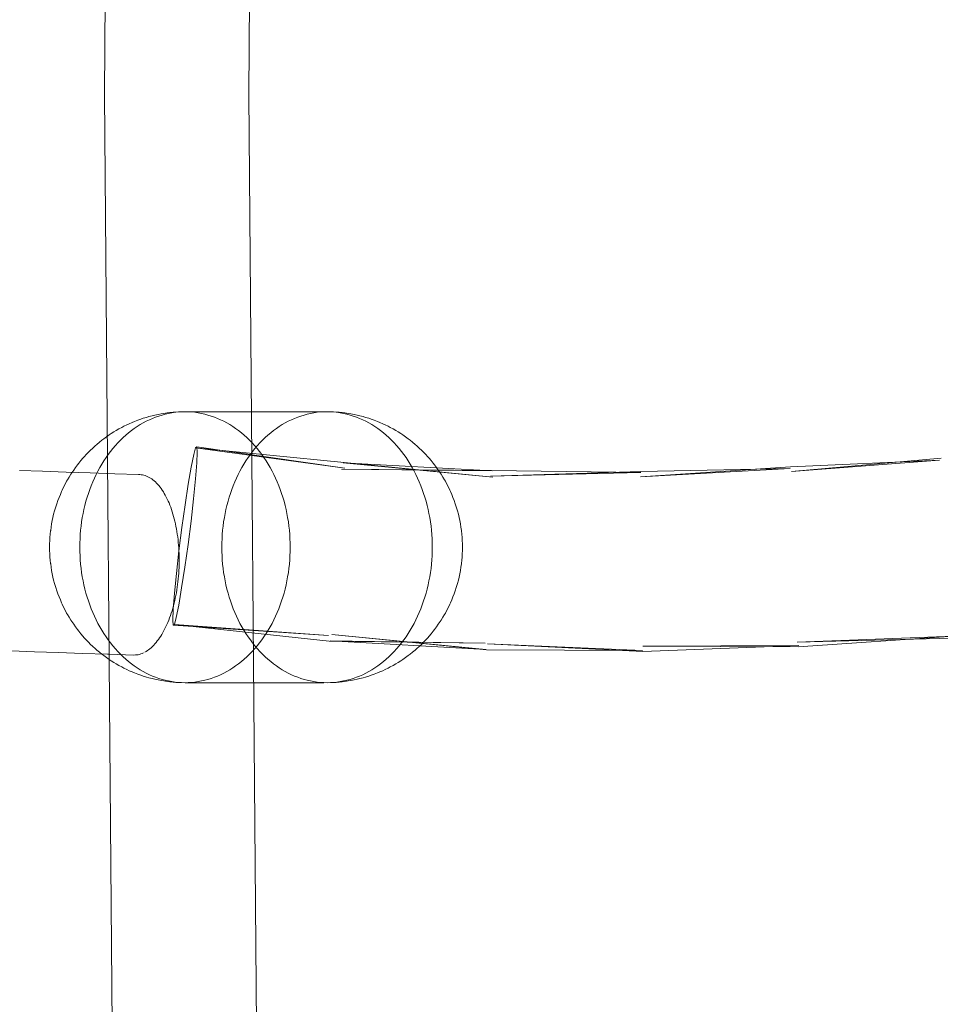
# Model space of a CAD drawing. Units: millimetres. Extents: x 16093 to 24526, y 7737 to 19404.
# Drawn here: x 18213 to 18315, y 12693 to 12802 of the extents above; entities that cross this region are included whole.
import ezdxf

# ---------------------------------------------------------------- set-up
doc = ezdxf.new("R2010")
doc.units = ezdxf.units.MM
doc.header["$MEASUREMENT"] = 0
doc.linetypes.add('Wipeout_Contour', pattern=[1000, 0, -1000])
doc.layers.add('Wnętrze - Umeblowanie_Nr_pióra__4_Nr_pióra__7', color=7, linetype='Continuous', lineweight=18)
doc.layers.add('Znaczniki - Elewacje_Nr_pióra__7', color=7, linetype='Continuous', lineweight=18)
doc.layers.add('Znaczniki - Elewacje', color=7, linetype='Continuous')
doc.styles.add('GENERATED_STYLE_1', font='txt')
doc.dimstyles.new('GENERATED_STYLE__1', dxfattribs={"dimtxt": 200, "dimasz": 137.681159, "dimexe": 0.18, "dimexo": 300, "dimgap": 0.09, "dimtad": 1, "dimtih": 1, "dimtoh": 1, "dimdec": 0, "dimlfac": 0.1, "dimzin": 0, "dimdsep": 46, "dimtxsty": 'GENERATED_STYLE_1', "dimblk": 'ARROWHEAD_5', "dimblk1": 'ARROWHEAD_5', "dimblk2": 'ARROWHEAD_5', "dimcen": 0.09, "dimclrd": 7, "dimclre": 7, "dimclrt": 7, "dimazin": 0, "dimtfac": 1, "dimtdec": 4, "dimtmove": 0, "dimatfit": 3, "dimfxl": 0, "dimtolj": 1, "dimtzin": 0, "dimarcsym": 0})

# ---------------------------------------------------------------- blocks, each defined once
blk = doc.blocks.new('*D1')
at = {"layer": 'Znaczniki - Elewacje_Nr_pióra__7', "linetype": 'Continuous'}
for points in [[(16100.97, 7872.93), (16240.92, 7835.43), (16240.92, 7910.43)], [(23763.88, 7872.93), (23623.93, 7910.43), (23623.93, 7835.43)]]:
    blk.add_hatch(color=256, dxfattribs=at).paths.add_polyline_path(points)
for p, q in [((16100.97, 7737.06), (16100.97, 8008.8)), ((23763.88, 7737.06), (23763.88, 8008.8)), ((16100.97, 7872.93), (16240.92, 7910.43)), ((16240.92, 7910.43), (16240.92, 7835.43)), ((23763.88, 7872.93), (23623.93, 7910.43)), ((23623.93, 7835.43), (23623.93, 7910.43)), ((16100.97, 7872.93), (16240.92, 7835.43)), ((16240.92, 7872.93), (23623.93, 7872.93)), ((23763.88, 7872.93), (23623.93, 7835.43))]:
    blk.add_line(p, q, dxfattribs=at)
at = {"color": 254, "linetype": 'Wipeout_Contour', "lineweight": 0, "ltscale": 85932.87701}
blk.add_wipeout([(19687.33, 7895.49), (20177.52, 7895.49), (20177.52, 8130.37), (19687.33, 8130.37)], dxfattribs=at).dxf.layer = 'Znaczniki - Elewacje'
at = {"layer": 'Znaczniki - Elewacje_Nr_pióra__7', "insert": (19704.77, 7912.93), "char_height": 200, "attachment_point": 7, "style": 'GENERATED_STYLE_1'}
blk.add_mtext('\\A1;{\\fArial|b0|i0|c238|p38;766}', dxfattribs=at)
blk = doc.blocks.new('ARROWHEAD_5')
at = {"color": 0, "linetype": 'Continuous', "lineweight": 0}
blk.add_line((0, 0), (-1, 0), dxfattribs=at)
blk.add_solid([(-1, 0.2679), (0, 0), (-1, -0.2679), (-1, 0.2679)], dxfattribs=at)

msp = doc.modelspace()

# ---------------------------------------------------------------- linework, layer by layer
at = {"layer": 'Wnętrze - Umeblowanie_Nr_pióra__4_Nr_pióra__7', "linetype": 'Continuous'}
for p, q in [((18222.22, 12793.47), (18224.35, 13057.99)), ((18238.21, 12793.47), (18240.34, 13057.72)), ((18224.46, 12528.95), (18222.22, 12793.47)), ((18240.45, 12529.22), (18238.21, 12793.47)), ((18226.53, 12757.64), (18226.88, 12757.74)), ((18226.88, 12757.74), (18227.16, 12757.82)), ((18227.16, 12757.82), (18227.51, 12757.92)), ((18227.51, 12757.92), (18227.8, 12757.98)), ((18227.9, 12757.77), (18227.55, 12757.63)), ((18227.8, 12757.98), (18228.16, 12758.06)), ((18228.25, 12757.89), (18227.9, 12757.77)), ((18228.16, 12758.06), (18228.52, 12758.13)), ((18228.61, 12758), (18228.25, 12757.89)), ((18228.52, 12758.13), (18228.81, 12758.18)), ((18228.96, 12758.1), (18228.61, 12758)), ((18228.81, 12758.18), (18229.17, 12758.23)), ((18229.33, 12758.18), (18228.96, 12758.1)), ((18229.17, 12758.23), (18229.46, 12758.27)), ((18229.69, 12758.25), (18229.33, 12758.18)), ((18229.46, 12758.27), (18229.83, 12758.31)), ((18230.05, 12758.3), (18229.69, 12758.25)), ((18229.83, 12758.31), (18230.12, 12758.33)), ((18230.42, 12758.34), (18230.05, 12758.3)), ((18230.12, 12758.33), (18230.49, 12758.35)), ((18230.78, 12758.36), (18230.42, 12758.34)), ((18230.49, 12758.35), (18230.78, 12758.36)), ((18231.15, 12758.36), (18230.78, 12758.36)), ((18231.15, 12758.36), (18231.51, 12758.36)), ((18231.15, 12758.36), (18246.52, 12758.36)), ((18231.51, 12758.36), (18231.88, 12758.34)), ((18231.88, 12758.34), (18232.25, 12758.3)), ((18232.25, 12758.3), (18232.61, 12758.25)), ((18232.61, 12758.25), (18232.97, 12758.18)), ((18232.97, 12758.18), (18233.33, 12758.1)), ((18233.33, 12758.1), (18233.69, 12758)), ((18233.69, 12758), (18234.05, 12757.89)), ((18234.05, 12757.89), (18234.4, 12757.77)), ((18234.4, 12757.77), (18234.75, 12757.63)), ((18243.63, 12757.77), (18243.28, 12757.63)), ((18243.98, 12757.89), (18243.63, 12757.77)), ((18244.34, 12758), (18243.98, 12757.89)), ((18244.7, 12758.1), (18244.34, 12758)), ((18245.06, 12758.18), (18244.7, 12758.1)), ((18245.42, 12758.25), (18245.06, 12758.18)), ((18245.79, 12758.3), (18245.42, 12758.25)), ((18246.15, 12758.34), (18245.79, 12758.3)), ((18246.52, 12758.36), (18246.15, 12758.34)), ((18246.88, 12758.36), (18246.52, 12758.36)), ((18247.25, 12758.36), (18246.88, 12758.36)), ((18247.61, 12758.34), (18247.25, 12758.36)), ((18247.55, 12758.35), (18247.25, 12758.36)), ((18247.91, 12758.33), (18247.55, 12758.35)), ((18247.98, 12758.3), (18247.61, 12758.34)), ((18248.21, 12758.31), (18247.91, 12758.33)), ((18248.34, 12758.25), (18247.98, 12758.3)), ((18248.57, 12758.27), (18248.21, 12758.31)), ((18248.71, 12758.18), (18248.34, 12758.25)), ((18248.86, 12758.23), (18248.57, 12758.27)), ((18249.07, 12758.1), (18248.71, 12758.18)), ((18249.23, 12758.18), (18248.86, 12758.23)), ((18249.43, 12758), (18249.07, 12758.1)), ((18249.52, 12758.13), (18249.23, 12758.18)), ((18249.78, 12757.89), (18249.43, 12758)), ((18249.88, 12758.06), (18249.52, 12758.13)), ((18250.13, 12757.77), (18249.78, 12757.89)), ((18250.23, 12757.98), (18249.88, 12758.06)), ((18250.48, 12757.63), (18250.13, 12757.77)), ((18250.52, 12757.92), (18250.23, 12757.98)), ((18250.87, 12757.82), (18250.52, 12757.92)), ((18251.15, 12757.74), (18250.87, 12757.82)), ((18251.5, 12757.64), (18251.15, 12757.74)), ((18223.83, 12756.46), (18224.15, 12756.63)), ((18224.15, 12756.63), (18224.39, 12756.76)), ((18224.39, 12756.76), (18224.72, 12756.92)), ((18224.72, 12756.92), (18224.98, 12757.03)), ((18224.98, 12757.03), (18225.31, 12757.18)), ((18225.31, 12757.18), (18225.57, 12757.29)), ((18225.86, 12756.73), (18225.53, 12756.51)), ((18225.57, 12757.29), (18225.92, 12757.42)), ((18226.19, 12756.94), (18225.86, 12756.73)), ((18225.92, 12757.42), (18226.26, 12757.54)), ((18226.52, 12757.13), (18226.19, 12756.94)), ((18226.26, 12757.54), (18226.53, 12757.64)), ((18226.86, 12757.31), (18226.52, 12757.13)), ((18227.2, 12757.48), (18226.86, 12757.31)), ((18227.55, 12757.63), (18227.2, 12757.48)), ((18234.75, 12757.63), (18235.1, 12757.48)), ((18235.1, 12757.48), (18235.44, 12757.31)), ((18235.44, 12757.31), (18235.78, 12757.13)), ((18235.78, 12757.13), (18236.11, 12756.94)), ((18236.11, 12756.94), (18236.44, 12756.73)), ((18236.44, 12756.73), (18236.76, 12756.51)), ((18241.59, 12756.73), (18241.27, 12756.51)), ((18241.92, 12756.94), (18241.59, 12756.73)), ((18242.25, 12757.13), (18241.92, 12756.94)), ((18242.59, 12757.31), (18242.25, 12757.13)), ((18242.93, 12757.48), (18242.59, 12757.31)), ((18243.28, 12757.63), (18242.93, 12757.48)), ((18250.83, 12757.48), (18250.48, 12757.63)), ((18251.17, 12757.31), (18250.83, 12757.48)), ((18251.51, 12757.13), (18251.17, 12757.31)), ((18251.77, 12757.54), (18251.5, 12757.64)), ((18251.85, 12756.94), (18251.51, 12757.13)), ((18252.12, 12757.42), (18251.77, 12757.54)), ((18252.17, 12756.73), (18251.85, 12756.94)), ((18252.46, 12757.29), (18252.12, 12757.42)), ((18252.5, 12756.51), (18252.17, 12756.73)), ((18252.72, 12757.18), (18252.46, 12757.29)), ((18253.06, 12757.03), (18252.72, 12757.18)), ((18253.31, 12756.92), (18253.06, 12757.03)), ((18253.64, 12756.76), (18253.31, 12756.92)), ((18253.88, 12756.63), (18253.64, 12756.76)), ((18254.2, 12756.46), (18253.88, 12756.63)), ((18222.16, 12755.37), (18222.45, 12755.59)), ((18222.45, 12755.59), (18222.75, 12755.79)), ((18222.75, 12755.79), (18222.97, 12755.94)), ((18222.97, 12755.94), (18223.28, 12756.13)), ((18223.28, 12756.13), (18223.51, 12756.27)), ((18223.51, 12756.27), (18223.83, 12756.46)), ((18224.3, 12755.5), (18224, 12755.22)), ((18224.6, 12755.77), (18224.3, 12755.5)), ((18224.9, 12756.03), (18224.6, 12755.77)), ((18225.21, 12756.28), (18224.9, 12756.03)), ((18225.53, 12756.51), (18225.21, 12756.28)), ((18236.76, 12756.51), (18237.08, 12756.28)), ((18237.08, 12756.28), (18237.39, 12756.03)), ((18237.39, 12756.03), (18237.7, 12755.77)), ((18237.7, 12755.77), (18238, 12755.5)), ((18238, 12755.5), (18238.29, 12755.22)), ((18240.03, 12755.5), (18239.74, 12755.22)), ((18240.33, 12755.77), (18240.03, 12755.5)), ((18240.64, 12756.03), (18240.33, 12755.77)), ((18240.95, 12756.28), (18240.64, 12756.03)), ((18241.27, 12756.51), (18240.95, 12756.28)), ((18252.82, 12756.28), (18252.5, 12756.51)), ((18253.13, 12756.03), (18252.82, 12756.28)), ((18253.43, 12755.77), (18253.13, 12756.03)), ((18253.73, 12755.5), (18253.43, 12755.77)), ((18254.03, 12755.22), (18253.73, 12755.5)), ((18254.52, 12756.27), (18254.2, 12756.46)), ((18254.75, 12756.13), (18254.52, 12756.27)), ((18255.06, 12755.94), (18254.75, 12756.13)), ((18255.28, 12755.79), (18255.06, 12755.94)), ((18255.58, 12755.59), (18255.28, 12755.79)), ((18255.88, 12755.37), (18255.58, 12755.59)), ((18220.93, 12754.35), (18221.2, 12754.59)), ((18221.2, 12754.59), (18221.39, 12754.75)), ((18221.39, 12754.75), (18221.67, 12754.99)), ((18221.67, 12754.99), (18221.95, 12755.21)), ((18221.95, 12755.21), (18222.16, 12755.37)), ((18223.44, 12754.62), (18223.17, 12754.3)), ((18223.72, 12754.92), (18223.44, 12754.62)), ((18224, 12755.22), (18223.72, 12754.92)), ((18232.46, 12754.48), (18232.33, 12754.38)), ((18232.5, 12753.9), (18232.46, 12754.48)), ((18248.86, 12752.11), (18232.46, 12754.48)), ((18238.29, 12755.22), (18238.58, 12754.92)), ((18238.58, 12754.92), (18238.86, 12754.62)), ((18238.86, 12754.62), (18239.13, 12754.3)), ((18239.17, 12754.62), (18238.9, 12754.3)), ((18239.45, 12754.92), (18239.17, 12754.62)), ((18239.74, 12755.22), (18239.45, 12754.92)), ((18254.31, 12754.92), (18254.03, 12755.22)), ((18254.59, 12754.62), (18254.31, 12754.92)), ((18254.86, 12754.3), (18254.59, 12754.62)), ((18256.08, 12755.21), (18255.88, 12755.37)), ((18256.36, 12754.99), (18256.08, 12755.21)), ((18256.65, 12754.75), (18256.36, 12754.99)), ((18256.83, 12754.59), (18256.65, 12754.75)), ((18257.1, 12754.35), (18256.83, 12754.59)), ((18219.85, 12753.22), (18219.99, 12753.39)), ((18219.99, 12753.39), (18220.24, 12753.66)), ((18220.24, 12753.66), (18220.5, 12753.93)), ((18220.5, 12753.93), (18220.66, 12754.09)), ((18220.66, 12754.09), (18220.93, 12754.35)), ((18222.65, 12753.63), (18222.4, 12753.28)), ((18222.91, 12753.97), (18222.65, 12753.63)), ((18223.17, 12754.3), (18222.91, 12753.97)), ((18232.12, 12753.62), (18231.84, 12752.24)), ((18232.33, 12754.38), (18232.12, 12753.62)), ((18248.79, 12752.75), (18232.33, 12754.38)), ((18248.86, 12752.11), (18232.33, 12754.38)), ((18232.46, 12752.69), (18232.5, 12753.9)), ((18238.39, 12753.63), (18238.14, 12753.28)), ((18238.64, 12753.97), (18238.39, 12753.63)), ((18238.9, 12754.3), (18238.64, 12753.97)), ((18239.13, 12754.3), (18239.39, 12753.97)), ((18239.39, 12753.97), (18239.65, 12753.63)), ((18239.65, 12753.63), (18239.89, 12753.28)), ((18255.13, 12753.97), (18254.86, 12754.3)), ((18255.38, 12753.63), (18255.13, 12753.97)), ((18255.63, 12753.28), (18255.38, 12753.63)), ((18257.37, 12754.09), (18257.1, 12754.35)), ((18257.53, 12753.93), (18257.37, 12754.09)), ((18257.79, 12753.66), (18257.53, 12753.93)), ((18258.04, 12753.39), (18257.79, 12753.66)), ((18258.19, 12753.22), (18258.04, 12753.39)), ((18219.03, 12752.2), (18219.25, 12752.49)), ((18219.25, 12752.49), (18219.38, 12752.66)), ((18219.38, 12752.66), (18219.61, 12752.95)), ((18219.61, 12752.95), (18219.85, 12753.22)), ((18221.94, 12752.56), (18221.72, 12752.18)), ((18222.17, 12752.93), (18221.94, 12752.56)), ((18222.4, 12753.28), (18222.17, 12752.93)), ((18231.84, 12752.24), (18231.51, 12750.35)), ((18232.32, 12750.92), (18232.46, 12752.69)), ((18237.67, 12752.56), (18237.45, 12752.18)), ((18237.9, 12752.93), (18237.67, 12752.56)), ((18238.14, 12753.28), (18237.9, 12752.93)), ((18239.89, 12753.28), (18240.13, 12752.93)), ((18240.13, 12752.93), (18240.36, 12752.56)), ((18240.36, 12752.56), (18240.58, 12752.18)), ((18265.19, 12751.83), (18248.67, 12752.72)), ((18265.25, 12751.12), (18248.67, 12752.72)), ((18265.25, 12751.12), (18248.79, 12752.75)), ((18255.86, 12752.93), (18255.63, 12753.28)), ((18256.09, 12752.56), (18255.86, 12752.93)), ((18256.31, 12752.18), (18256.09, 12752.56)), ((18258.42, 12752.95), (18258.19, 12753.22)), ((18258.65, 12752.66), (18258.42, 12752.95)), ((18258.78, 12752.49), (18258.65, 12752.66)), ((18259, 12752.2), (18258.78, 12752.49)), ((18298.23, 12752.26), (18281.61, 12751.16)), ((18314.73, 12753), (18298.23, 12752.26)), ((18314.9, 12753.23), (18298.33, 12751.74)), ((18314.73, 12753), (18298.33, 12751.74)), ((18215.36, 12751.77), (18212.8, 12751.86)), ((18217.98, 12751.68), (18215.36, 12751.77)), ((18220.65, 12751.59), (18217.98, 12751.68)), ((18218.31, 12751.13), (18218.51, 12751.44)), ((18218.51, 12751.44), (18218.71, 12751.74)), ((18218.71, 12751.74), (18218.82, 12751.9)), ((18218.82, 12751.9), (18219.03, 12752.2)), ((18223.38, 12751.5), (18220.65, 12751.59)), ((18221.31, 12751.4), (18221.12, 12751)), ((18221.51, 12751.8), (18221.31, 12751.4)), ((18221.72, 12752.18), (18221.51, 12751.8)), ((18226.01, 12751.41), (18223.38, 12751.5)), ((18226.16, 12751.41), (18226.01, 12751.41)), ((18226.3, 12751.39), (18226.16, 12751.41)), ((18226.45, 12751.37), (18226.3, 12751.39)), ((18226.6, 12751.33), (18226.45, 12751.37)), ((18226.75, 12751.29), (18226.6, 12751.33)), ((18226.89, 12751.24), (18226.75, 12751.29)), ((18227.04, 12751.17), (18226.89, 12751.24)), ((18227.18, 12751.1), (18227.04, 12751.17)), ((18237.04, 12751.4), (18236.85, 12751)), ((18237.24, 12751.8), (18237.04, 12751.4)), ((18237.45, 12752.18), (18237.24, 12751.8)), ((18240.58, 12752.18), (18240.79, 12751.8)), ((18240.79, 12751.8), (18240.99, 12751.4)), ((18240.99, 12751.4), (18241.18, 12751)), ((18265.1, 12751.86), (18248.49, 12752.02)), ((18265.19, 12751.83), (18248.49, 12752.02)), ((18256.52, 12751.8), (18256.31, 12752.18)), ((18256.72, 12751.4), (18256.52, 12751.8)), ((18256.92, 12751), (18256.72, 12751.4)), ((18259.21, 12751.9), (18259, 12752.2)), ((18259.32, 12751.74), (18259.21, 12751.9)), ((18259.52, 12751.44), (18259.32, 12751.74)), ((18259.72, 12751.13), (18259.52, 12751.44)), ((18281.63, 12751.75), (18264.99, 12751.22)), ((18281.65, 12751.65), (18264.99, 12751.22)), ((18281.65, 12751.65), (18265.1, 12751.86)), ((18298.17, 12752.09), (18281.61, 12751.16)), ((18298.17, 12752.09), (18281.63, 12751.75)), ((18217.7, 12750.01), (18217.87, 12750.34)), ((18217.87, 12750.34), (18218.04, 12750.66)), ((18218.04, 12750.66), (18218.13, 12750.81)), ((18218.13, 12750.81), (18218.31, 12751.13)), ((18220.76, 12750.17), (18220.6, 12749.75)), ((18220.93, 12750.59), (18220.76, 12750.17)), ((18221.12, 12751), (18220.93, 12750.59)), ((18227.32, 12751.02), (18227.18, 12751.1)), ((18227.46, 12750.92), (18227.32, 12751.02)), ((18227.6, 12750.82), (18227.46, 12750.92)), ((18227.73, 12750.71), (18227.6, 12750.82)), ((18227.87, 12750.59), (18227.73, 12750.71)), ((18228, 12750.46), (18227.87, 12750.59)), ((18228.13, 12750.32), (18228, 12750.46)), ((18228.26, 12750.18), (18228.13, 12750.32)), ((18228.39, 12750.02), (18228.26, 12750.18)), ((18231.51, 12750.35), (18231.16, 12748.06)), ((18232.1, 12748.73), (18232.32, 12750.92)), ((18236.5, 12750.17), (18236.34, 12749.75)), ((18236.67, 12750.59), (18236.5, 12750.17)), ((18236.85, 12751), (18236.67, 12750.59)), ((18241.18, 12751), (18241.36, 12750.59)), ((18241.36, 12750.59), (18241.53, 12750.17)), ((18241.53, 12750.17), (18241.7, 12749.75)), ((18257.1, 12750.59), (18256.92, 12751)), ((18257.27, 12750.17), (18257.1, 12750.59)), ((18257.43, 12749.75), (18257.27, 12750.17)), ((18259.9, 12750.81), (18259.72, 12751.13)), ((18259.99, 12750.66), (18259.9, 12750.81)), ((18260.16, 12750.34), (18259.99, 12750.66)), ((18260.33, 12750.01), (18260.16, 12750.34)), ((18217.2, 12748.87), (18217.34, 12749.21)), ((18217.34, 12749.21), (18217.48, 12749.54)), ((18217.48, 12749.54), (18217.54, 12749.68)), ((18217.54, 12749.68), (18217.7, 12750.01)), ((18220.45, 12749.32), (18220.31, 12748.89)), ((18220.6, 12749.75), (18220.45, 12749.32)), ((18228.51, 12749.86), (18228.39, 12750.02)), ((18228.63, 12749.68), (18228.51, 12749.86)), ((18228.75, 12749.5), (18228.63, 12749.68)), ((18228.86, 12749.31), (18228.75, 12749.5)), ((18228.97, 12749.12), (18228.86, 12749.31)), ((18229.08, 12748.91), (18228.97, 12749.12)), ((18236.18, 12749.32), (18236.04, 12748.89)), ((18236.34, 12749.75), (18236.18, 12749.32)), ((18241.7, 12749.75), (18241.85, 12749.32)), ((18241.85, 12749.32), (18241.99, 12748.89)), ((18257.58, 12749.32), (18257.43, 12749.75)), ((18257.72, 12748.89), (18257.58, 12749.32)), ((18260.49, 12749.68), (18260.33, 12750.01)), ((18260.55, 12749.54), (18260.49, 12749.68)), ((18260.7, 12749.21), (18260.55, 12749.54)), ((18260.83, 12748.87), (18260.7, 12749.21)), ((18216.83, 12747.83), (18216.94, 12748.18)), ((18216.94, 12748.18), (18217.07, 12748.53)), ((18217.07, 12748.53), (18217.2, 12748.87)), ((18220.06, 12748), (18219.95, 12747.55)), ((18220.18, 12748.45), (18220.06, 12748)), ((18220.31, 12748.89), (18220.18, 12748.45)), ((18229.18, 12748.7), (18229.08, 12748.91)), ((18229.29, 12748.48), (18229.18, 12748.7)), ((18229.38, 12748.26), (18229.29, 12748.48)), ((18229.48, 12748.03), (18229.38, 12748.26)), ((18229.57, 12747.79), (18229.48, 12748.03)), ((18231.16, 12748.06), (18230.81, 12745.53)), ((18231.82, 12746.25), (18232.1, 12748.73)), ((18235.8, 12748), (18235.69, 12747.55)), ((18235.92, 12748.45), (18235.8, 12748)), ((18236.04, 12748.89), (18235.92, 12748.45)), ((18241.99, 12748.89), (18242.12, 12748.45)), ((18242.12, 12748.45), (18242.23, 12748)), ((18242.23, 12748), (18242.34, 12747.55)), ((18257.85, 12748.45), (18257.72, 12748.89)), ((18257.97, 12748), (18257.85, 12748.45)), ((18258.08, 12747.55), (18257.97, 12748)), ((18260.96, 12748.53), (18260.83, 12748.87)), ((18261.09, 12748.18), (18260.96, 12748.53)), ((18261.2, 12747.83), (18261.09, 12748.18)), ((18216.52, 12746.67), (18216.6, 12747.03)), ((18216.6, 12747.03), (18216.7, 12747.38)), ((18216.7, 12747.38), (18216.8, 12747.73)), ((18216.8, 12747.73), (18216.83, 12747.83)), ((18219.86, 12747.1), (18219.77, 12746.64)), ((18219.95, 12747.55), (18219.86, 12747.1)), ((18229.66, 12747.54), (18229.57, 12747.79)), ((18229.74, 12747.29), (18229.66, 12747.54)), ((18229.82, 12747.03), (18229.74, 12747.29)), ((18229.89, 12746.77), (18229.82, 12747.03)), ((18235.59, 12747.1), (18235.51, 12746.64)), ((18235.69, 12747.55), (18235.59, 12747.1)), ((18242.34, 12747.55), (18242.44, 12747.1)), ((18242.44, 12747.1), (18242.52, 12746.64)), ((18258.17, 12747.1), (18258.08, 12747.55)), ((18258.26, 12746.64), (18258.17, 12747.1)), ((18261.23, 12747.73), (18261.2, 12747.83)), ((18261.34, 12747.38), (18261.23, 12747.73)), ((18261.43, 12747.03), (18261.34, 12747.38)), ((18261.51, 12746.67), (18261.43, 12747.03)), ((18216.32, 12745.59), (18216.37, 12745.95)), ((18216.37, 12745.95), (18216.44, 12746.31)), ((18216.44, 12746.31), (18216.52, 12746.67)), ((18219.64, 12745.71), (18219.58, 12745.24)), ((18219.7, 12746.18), (18219.64, 12745.71)), ((18219.77, 12746.64), (18219.7, 12746.18)), ((18229.96, 12746.5), (18229.89, 12746.77)), ((18230.03, 12746.23), (18229.96, 12746.5)), ((18230.09, 12745.95), (18230.03, 12746.23)), ((18230.15, 12745.67), (18230.09, 12745.95)), ((18231.49, 12743.67), (18231.82, 12746.25)), ((18235.37, 12745.71), (18235.32, 12745.24)), ((18235.43, 12746.18), (18235.37, 12745.71)), ((18235.51, 12746.64), (18235.43, 12746.18)), ((18242.52, 12746.64), (18242.6, 12746.18)), ((18242.6, 12746.18), (18242.66, 12745.71)), ((18242.66, 12745.71), (18242.71, 12745.24)), ((18258.33, 12746.18), (18258.26, 12746.64)), ((18258.4, 12745.71), (18258.33, 12746.18)), ((18258.45, 12745.24), (18258.4, 12745.71)), ((18261.59, 12746.31), (18261.51, 12746.67)), ((18261.66, 12745.95), (18261.59, 12746.31)), ((18261.72, 12745.59), (18261.66, 12745.95)), ((18216.19, 12744.45), (18216.22, 12744.81)), ((18216.22, 12744.81), (18216.26, 12745.17)), ((18216.26, 12745.17), (18216.27, 12745.22)), ((18216.27, 12745.22), (18216.32, 12745.59)), ((18219.54, 12744.78), (18219.52, 12744.31)), ((18219.58, 12745.24), (18219.54, 12744.78)), ((18230.21, 12745.39), (18230.15, 12745.67)), ((18230.26, 12745.1), (18230.21, 12745.39)), ((18230.3, 12744.8), (18230.26, 12745.1)), ((18230.34, 12744.51), (18230.3, 12744.8)), ((18230.81, 12745.53), (18230.48, 12742.95)), ((18235.28, 12744.78), (18235.25, 12744.31)), ((18235.32, 12745.24), (18235.28, 12744.78)), ((18242.71, 12745.24), (18242.75, 12744.78)), ((18242.75, 12744.78), (18242.78, 12744.31)), ((18258.49, 12744.78), (18258.45, 12745.24)), ((18258.52, 12744.31), (18258.49, 12744.78)), ((18261.77, 12745.22), (18261.72, 12745.59)), ((18261.77, 12745.17), (18261.77, 12745.22)), ((18261.81, 12744.81), (18261.77, 12745.17)), ((18261.84, 12744.45), (18261.81, 12744.81)), ((18216.15, 12743.73), (18216.17, 12744.09)), ((18216.15, 12743.36), (18216.15, 12743.73)), ((18216.17, 12744.09), (18216.19, 12744.45)), ((18219.5, 12743.84), (18219.49, 12743.36)), ((18219.52, 12744.31), (18219.5, 12743.84)), ((18230.38, 12744.21), (18230.34, 12744.51)), ((18230.41, 12743.9), (18230.38, 12744.21)), ((18230.44, 12743.6), (18230.41, 12743.9)), ((18230.46, 12743.29), (18230.44, 12743.6)), ((18231.14, 12741.14), (18231.49, 12743.67)), ((18235.25, 12744.31), (18235.23, 12743.84)), ((18235.23, 12743.84), (18235.23, 12743.36)), ((18242.78, 12744.31), (18242.8, 12743.84)), ((18242.8, 12743.84), (18242.81, 12743.36)), ((18258.53, 12743.84), (18258.52, 12744.31)), ((18258.54, 12743.36), (18258.53, 12743.84)), ((18261.86, 12744.09), (18261.84, 12744.45)), ((18261.88, 12743.73), (18261.86, 12744.09)), ((18261.88, 12743.36), (18261.88, 12743.73)), ((18216.15, 12743), (18216.15, 12743.36)), ((18216.17, 12742.64), (18216.15, 12743)), ((18216.19, 12742.28), (18216.17, 12742.64)), ((18219.49, 12743.36), (18219.5, 12742.89)), ((18219.5, 12742.89), (18219.52, 12742.42)), ((18219.52, 12742.42), (18219.54, 12741.95)), ((18230.48, 12742.95), (18230.2, 12740.47)), ((18230.48, 12742.98), (18230.46, 12743.29)), ((18230.49, 12742.67), (18230.48, 12742.98)), ((18230.5, 12742.36), (18230.49, 12742.67)), ((18235.23, 12743.36), (18235.23, 12742.89)), ((18235.23, 12742.89), (18235.25, 12742.42)), ((18235.25, 12742.42), (18235.28, 12741.95)), ((18242.78, 12742.42), (18242.75, 12741.95)), ((18242.8, 12742.89), (18242.78, 12742.42)), ((18242.81, 12743.36), (18242.8, 12742.89)), ((18258.49, 12741.95), (18258.52, 12742.42)), ((18258.52, 12742.42), (18258.53, 12742.89)), ((18258.53, 12742.89), (18258.54, 12743.36)), ((18261.84, 12742.28), (18261.86, 12742.64)), ((18261.86, 12742.64), (18261.88, 12743)), ((18261.88, 12743), (18261.88, 12743.36)), ((18216.22, 12741.92), (18216.19, 12742.28)), ((18216.26, 12741.56), (18216.22, 12741.92)), ((18216.26, 12741.56), (18216.27, 12741.51)), ((18216.32, 12741.14), (18216.27, 12741.51)), ((18219.54, 12741.95), (18219.58, 12741.48)), ((18219.58, 12741.48), (18219.64, 12741.02)), ((18230.49, 12741.1), (18230.5, 12741.42)), ((18230.5, 12742.04), (18230.5, 12742.36)), ((18230.5, 12741.73), (18230.5, 12742.04)), ((18230.5, 12741.42), (18230.5, 12741.73)), ((18235.28, 12741.95), (18235.32, 12741.48)), ((18235.32, 12741.48), (18235.37, 12741.02)), ((18242.71, 12741.48), (18242.66, 12741.02)), ((18242.75, 12741.95), (18242.71, 12741.48)), ((18258.4, 12741.02), (18258.45, 12741.48)), ((18258.45, 12741.48), (18258.49, 12741.95)), ((18261.72, 12741.14), (18261.77, 12741.51)), ((18261.77, 12741.56), (18261.81, 12741.92)), ((18261.77, 12741.56), (18261.77, 12741.51)), ((18261.81, 12741.92), (18261.84, 12742.28)), ((18216.37, 12740.78), (18216.32, 12741.14)), ((18216.44, 12740.42), (18216.37, 12740.78)), ((18216.52, 12740.06), (18216.44, 12740.42)), ((18219.64, 12741.02), (18219.7, 12740.55)), ((18219.7, 12740.55), (18219.77, 12740.09)), ((18230.2, 12740.47), (18229.98, 12738.28)), ((18230.43, 12740.16), (18230.45, 12740.48)), ((18230.45, 12740.48), (18230.47, 12740.79)), ((18230.47, 12740.79), (18230.49, 12741.1)), ((18230.78, 12738.85), (18231.14, 12741.14)), ((18235.37, 12741.02), (18235.43, 12740.55)), ((18235.43, 12740.55), (18235.51, 12740.09)), ((18242.6, 12740.55), (18242.52, 12740.09)), ((18242.66, 12741.02), (18242.6, 12740.55)), ((18258.26, 12740.09), (18258.33, 12740.55)), ((18258.33, 12740.55), (18258.4, 12741.02)), ((18261.51, 12740.06), (18261.59, 12740.42)), ((18261.59, 12740.42), (18261.66, 12740.78)), ((18261.66, 12740.78), (18261.72, 12741.14)), ((18216.6, 12739.7), (18216.52, 12740.06)), ((18216.7, 12739.35), (18216.6, 12739.7)), ((18216.8, 12739), (18216.7, 12739.35)), ((18219.77, 12740.09), (18219.86, 12739.63)), ((18219.86, 12739.63), (18219.95, 12739.18)), ((18219.95, 12739.18), (18220.06, 12738.73)), ((18230.28, 12738.93), (18230.33, 12739.24)), ((18230.33, 12739.24), (18230.36, 12739.54)), ((18230.36, 12739.54), (18230.4, 12739.85)), ((18230.4, 12739.85), (18230.43, 12740.16)), ((18235.51, 12740.09), (18235.59, 12739.63)), ((18235.59, 12739.63), (18235.69, 12739.18)), ((18235.69, 12739.18), (18235.8, 12738.73)), ((18242.34, 12739.18), (18242.23, 12738.73)), ((18242.44, 12739.63), (18242.34, 12739.18)), ((18242.52, 12740.09), (18242.44, 12739.63)), ((18257.97, 12738.73), (18258.08, 12739.18)), ((18258.08, 12739.18), (18258.17, 12739.63)), ((18258.17, 12739.63), (18258.26, 12740.09)), ((18261.23, 12739), (18261.34, 12739.35)), ((18261.34, 12739.35), (18261.43, 12739.7)), ((18261.43, 12739.7), (18261.51, 12740.06)), ((18216.8, 12739), (18216.83, 12738.9)), ((18216.94, 12738.55), (18216.83, 12738.9)), ((18217.07, 12738.2), (18216.94, 12738.55)), ((18217.2, 12737.86), (18217.07, 12738.2)), ((18220.06, 12738.73), (18220.18, 12738.28)), ((18220.18, 12738.28), (18220.31, 12737.84)), ((18229.98, 12738.28), (18229.84, 12736.51)), ((18230.13, 12738.03), (18230.19, 12738.33)), ((18230.19, 12738.33), (18230.24, 12738.63)), ((18230.24, 12738.63), (18230.28, 12738.93)), ((18230.46, 12736.95), (18230.78, 12738.85)), ((18235.8, 12738.73), (18235.92, 12738.28)), ((18235.92, 12738.28), (18236.04, 12737.84)), ((18242.12, 12738.28), (18241.99, 12737.84)), ((18242.23, 12738.73), (18242.12, 12738.28)), ((18257.72, 12737.84), (18257.85, 12738.28)), ((18257.85, 12738.28), (18257.97, 12738.73)), ((18260.83, 12737.86), (18260.96, 12738.2)), ((18260.96, 12738.2), (18261.09, 12738.55)), ((18261.09, 12738.55), (18261.2, 12738.9)), ((18261.23, 12739), (18261.2, 12738.9)), ((18217.34, 12737.52), (18217.2, 12737.86)), ((18217.48, 12737.19), (18217.34, 12737.52)), ((18217.48, 12737.19), (18217.54, 12737.05)), ((18217.7, 12736.72), (18217.54, 12737.05)), ((18220.31, 12737.84), (18220.45, 12737.41)), ((18220.45, 12737.41), (18220.6, 12736.98)), ((18220.6, 12736.98), (18220.76, 12736.55)), ((18229.86, 12736.88), (18229.94, 12737.16)), ((18229.94, 12737.16), (18230.01, 12737.45)), ((18230.01, 12737.45), (18230.07, 12737.74)), ((18230.07, 12737.74), (18230.13, 12738.03)), ((18236.04, 12737.84), (18236.18, 12737.41)), ((18236.18, 12737.41), (18236.34, 12736.98)), ((18236.34, 12736.98), (18236.5, 12736.55)), ((18241.7, 12736.98), (18241.53, 12736.55)), ((18241.85, 12737.41), (18241.7, 12736.98)), ((18241.99, 12737.84), (18241.85, 12737.41)), ((18257.27, 12736.55), (18257.43, 12736.98)), ((18257.43, 12736.98), (18257.58, 12737.41)), ((18257.58, 12737.41), (18257.72, 12737.84)), ((18260.33, 12736.72), (18260.49, 12737.05)), ((18260.55, 12737.19), (18260.49, 12737.05)), ((18260.55, 12737.19), (18260.7, 12737.52)), ((18260.7, 12737.52), (18260.83, 12737.86)), ((18217.87, 12736.39), (18217.7, 12736.72)), ((18218.04, 12736.07), (18217.87, 12736.39)), ((18218.04, 12736.07), (18218.13, 12735.92)), ((18218.31, 12735.6), (18218.13, 12735.92)), ((18220.76, 12736.55), (18220.93, 12736.14)), ((18220.93, 12736.14), (18221.12, 12735.73)), ((18229.53, 12735.8), (18229.62, 12736.06)), ((18229.62, 12736.06), (18229.71, 12736.33)), ((18229.71, 12736.33), (18229.79, 12736.6)), ((18229.79, 12736.6), (18229.86, 12736.88)), ((18229.84, 12736.51), (18229.79, 12735.3)), ((18230.18, 12735.58), (18230.46, 12736.95)), ((18236.5, 12736.55), (18236.67, 12736.14)), ((18236.67, 12736.14), (18236.85, 12735.73)), ((18241.36, 12736.14), (18241.18, 12735.73)), ((18241.53, 12736.55), (18241.36, 12736.14)), ((18256.92, 12735.73), (18257.1, 12736.14)), ((18257.1, 12736.14), (18257.27, 12736.55)), ((18259.72, 12735.6), (18259.9, 12735.92)), ((18259.99, 12736.07), (18259.9, 12735.92)), ((18259.99, 12736.07), (18260.16, 12736.39)), ((18260.16, 12736.39), (18260.33, 12736.72)), ((18218.51, 12735.29), (18218.31, 12735.6)), ((18218.71, 12734.99), (18218.51, 12735.29)), ((18218.71, 12734.99), (18218.82, 12734.83)), ((18219.03, 12734.53), (18218.82, 12734.83)), ((18221.12, 12735.73), (18221.31, 12735.33)), ((18221.31, 12735.33), (18221.51, 12734.93)), ((18221.51, 12734.93), (18221.72, 12734.55)), ((18229.04, 12734.57), (18229.14, 12734.81)), ((18229.14, 12734.81), (18229.25, 12735.04)), ((18229.25, 12735.04), (18229.35, 12735.29)), ((18229.35, 12735.29), (18229.44, 12735.54)), ((18229.44, 12735.54), (18229.53, 12735.8)), ((18229.79, 12735.3), (18229.84, 12734.72)), ((18229.84, 12734.72), (18229.97, 12734.82)), ((18229.97, 12734.82), (18230.18, 12735.58)), ((18247.12, 12732.95), (18229.97, 12734.82)), ((18247.05, 12733.59), (18229.97, 12734.82)), ((18236.85, 12735.73), (18237.04, 12735.33)), ((18237.04, 12735.33), (18237.24, 12734.93)), ((18237.24, 12734.93), (18237.45, 12734.55)), ((18240.79, 12734.93), (18240.58, 12734.55)), ((18240.99, 12735.33), (18240.79, 12734.93)), ((18241.18, 12735.73), (18240.99, 12735.33)), ((18256.31, 12734.55), (18256.52, 12734.93)), ((18256.52, 12734.93), (18256.72, 12735.33)), ((18256.72, 12735.33), (18256.92, 12735.73)), ((18259, 12734.53), (18259.21, 12734.83)), ((18259.32, 12734.99), (18259.21, 12734.83)), ((18259.32, 12734.99), (18259.52, 12735.29)), ((18259.52, 12735.29), (18259.72, 12735.6)), ((18219.25, 12734.24), (18219.03, 12734.53)), ((18219.25, 12734.24), (18219.38, 12734.07)), ((18219.61, 12733.78), (18219.38, 12734.07)), ((18219.85, 12733.5), (18219.61, 12733.78)), ((18221.72, 12734.55), (18221.94, 12734.17)), ((18221.94, 12734.17), (18222.17, 12733.8)), ((18222.17, 12733.8), (18222.4, 12733.45)), ((18228.46, 12733.52), (18228.58, 12733.71)), ((18228.58, 12733.71), (18228.7, 12733.92)), ((18228.7, 12733.92), (18228.82, 12734.13)), ((18228.82, 12734.13), (18228.93, 12734.35)), ((18228.93, 12734.35), (18229.04, 12734.57)), ((18247.05, 12733.59), (18229.84, 12734.72)), ((18237.45, 12734.55), (18237.67, 12734.17)), ((18237.67, 12734.17), (18237.9, 12733.8)), ((18237.9, 12733.8), (18238.14, 12733.45)), ((18240.13, 12733.8), (18239.89, 12733.45)), ((18240.36, 12734.17), (18240.13, 12733.8)), ((18240.58, 12734.55), (18240.36, 12734.17)), ((18255.63, 12733.45), (18255.86, 12733.8)), ((18255.86, 12733.8), (18256.09, 12734.17)), ((18256.09, 12734.17), (18256.31, 12734.55)), ((18258.19, 12733.5), (18258.42, 12733.78)), ((18258.42, 12733.78), (18258.65, 12734.07)), ((18258.78, 12734.24), (18258.65, 12734.07)), ((18258.78, 12734.24), (18259, 12734.53)), ((18219.85, 12733.5), (18219.99, 12733.34)), ((18220.24, 12733.07), (18219.99, 12733.34)), ((18220.5, 12732.8), (18220.24, 12733.07)), ((18220.5, 12732.8), (18220.66, 12732.64)), ((18220.93, 12732.38), (18220.66, 12732.64)), ((18222.4, 12733.45), (18222.65, 12733.1)), ((18222.65, 12733.1), (18222.91, 12732.76)), ((18222.91, 12732.76), (18223.17, 12732.43)), ((18227.68, 12732.51), (18227.82, 12732.66)), ((18227.82, 12732.66), (18227.95, 12732.81)), ((18227.95, 12732.81), (18228.08, 12732.98)), ((18228.08, 12732.98), (18228.21, 12733.15)), ((18228.21, 12733.15), (18228.34, 12733.33)), ((18228.34, 12733.33), (18228.46, 12733.52)), ((18238.14, 12733.45), (18238.39, 12733.1)), ((18238.39, 12733.1), (18238.64, 12732.76)), ((18238.64, 12732.76), (18238.9, 12732.43)), ((18239.39, 12732.76), (18239.13, 12732.43)), ((18239.65, 12733.1), (18239.39, 12732.76)), ((18239.89, 12733.45), (18239.65, 12733.1)), ((18264.4, 12732.75), (18247.12, 12732.95)), ((18264.47, 12732.04), (18247.24, 12732.98)), ((18264.4, 12732.75), (18247.24, 12732.98)), ((18264.56, 12732.01), (18247.42, 12733.68)), ((18264.47, 12732.04), (18247.42, 12733.68)), ((18254.86, 12732.43), (18255.13, 12732.76)), ((18255.13, 12732.76), (18255.38, 12733.1)), ((18255.38, 12733.1), (18255.63, 12733.45)), ((18257.1, 12732.38), (18257.37, 12732.64)), ((18257.53, 12732.8), (18257.37, 12732.64)), ((18257.53, 12732.8), (18257.79, 12733.07)), ((18257.79, 12733.07), (18258.04, 12733.34)), ((18258.19, 12733.5), (18258.04, 12733.34)), ((18281.85, 12731.83), (18264.67, 12732.65)), ((18281.83, 12731.93), (18264.67, 12732.65)), ((18316.31, 12733.52), (18298.97, 12732.84)), ((18316.13, 12733.29), (18298.97, 12732.84)), ((18316.31, 12733.52), (18299.06, 12732.32)), ((18214.49, 12731.79), (18211.92, 12731.88)), ((18217.12, 12731.7), (18214.49, 12731.79)), ((18219.81, 12731.61), (18217.12, 12731.7)), ((18222.56, 12731.52), (18219.81, 12731.61)), ((18221.2, 12732.14), (18220.93, 12732.38)), ((18221.2, 12732.14), (18221.39, 12731.98)), ((18221.67, 12731.74), (18221.39, 12731.98)), ((18221.95, 12731.52), (18221.67, 12731.74)), ((18221.95, 12731.52), (18222.16, 12731.36)), ((18222.56, 12731.52), (18222.72, 12731.51)), ((18225.5, 12731.42), (18222.72, 12731.51)), ((18223.17, 12732.43), (18223.44, 12732.11)), ((18223.44, 12732.11), (18223.72, 12731.81)), ((18223.72, 12731.81), (18224, 12731.51)), ((18224, 12731.51), (18224.3, 12731.23)), ((18226.1, 12731.5), (18226.25, 12731.54)), ((18226.25, 12731.54), (18226.4, 12731.6)), ((18226.4, 12731.6), (18226.54, 12731.67)), ((18226.69, 12731.73), (18226.84, 12731.82)), ((18226.84, 12731.82), (18226.98, 12731.91)), ((18226.98, 12731.91), (18227.12, 12732.01)), ((18227.12, 12732.01), (18227.27, 12732.12)), ((18227.27, 12732.12), (18227.41, 12732.24)), ((18227.41, 12732.24), (18227.55, 12732.37)), ((18227.55, 12732.37), (18227.68, 12732.51)), ((18238.29, 12731.51), (18238, 12731.23)), ((18238.58, 12731.81), (18238.29, 12731.51)), ((18238.86, 12732.11), (18238.58, 12731.81)), ((18239.13, 12732.43), (18238.86, 12732.11)), ((18238.9, 12732.43), (18239.17, 12732.11)), ((18239.17, 12732.11), (18239.45, 12731.81)), ((18239.45, 12731.81), (18239.74, 12731.51)), ((18239.74, 12731.51), (18240.03, 12731.23)), ((18253.73, 12731.23), (18254.03, 12731.51)), ((18254.03, 12731.51), (18254.31, 12731.81)), ((18254.31, 12731.81), (18254.59, 12732.11)), ((18254.59, 12732.11), (18254.86, 12732.43)), ((18256.08, 12731.52), (18255.88, 12731.36)), ((18256.08, 12731.52), (18256.36, 12731.74)), ((18256.36, 12731.74), (18256.65, 12731.98)), ((18256.83, 12732.14), (18256.65, 12731.98)), ((18256.83, 12732.14), (18257.1, 12732.38)), ((18281.83, 12731.93), (18264.56, 12732.01)), ((18299.13, 12732.49), (18281.85, 12731.83)), ((18299.13, 12732.49), (18281.87, 12732.41)), ((18299.06, 12732.32), (18281.87, 12732.41)), ((18222.45, 12731.14), (18222.16, 12731.36)), ((18222.75, 12730.94), (18222.45, 12731.14)), ((18222.75, 12730.94), (18222.97, 12730.79)), ((18223.28, 12730.59), (18222.97, 12730.79)), ((18223.28, 12730.59), (18223.51, 12730.46)), ((18223.83, 12730.27), (18223.51, 12730.46)), ((18224.3, 12731.23), (18224.6, 12730.96)), ((18224.6, 12730.96), (18224.9, 12730.7)), ((18224.9, 12730.7), (18225.21, 12730.45)), ((18225.21, 12730.45), (18225.53, 12730.22)), ((18225.5, 12731.42), (18225.65, 12731.43)), ((18225.65, 12731.43), (18225.8, 12731.44)), ((18225.8, 12731.44), (18225.95, 12731.46)), ((18225.95, 12731.46), (18226.1, 12731.5)), ((18237.08, 12730.45), (18236.76, 12730.22)), ((18237.39, 12730.7), (18237.08, 12730.45)), ((18237.7, 12730.96), (18237.39, 12730.7)), ((18238, 12731.23), (18237.7, 12730.96)), ((18240.03, 12731.23), (18240.33, 12730.96)), ((18240.33, 12730.96), (18240.64, 12730.7)), ((18240.64, 12730.7), (18240.95, 12730.45)), ((18240.95, 12730.45), (18241.27, 12730.22)), ((18252.5, 12730.22), (18252.82, 12730.45)), ((18252.82, 12730.45), (18253.13, 12730.7)), ((18253.13, 12730.7), (18253.43, 12730.96)), ((18253.43, 12730.96), (18253.73, 12731.23)), ((18254.2, 12730.27), (18254.52, 12730.46)), ((18254.75, 12730.59), (18254.52, 12730.46)), ((18254.75, 12730.59), (18255.06, 12730.79)), ((18255.28, 12730.94), (18255.06, 12730.79)), ((18255.28, 12730.94), (18255.58, 12731.14)), ((18255.58, 12731.14), (18255.88, 12731.36)), ((18224.15, 12730.1), (18223.83, 12730.27)), ((18224.15, 12730.1), (18224.39, 12729.97)), ((18224.72, 12729.81), (18224.39, 12729.97)), ((18224.72, 12729.81), (18224.98, 12729.69)), ((18225.31, 12729.55), (18224.98, 12729.69)), ((18225.31, 12729.55), (18225.57, 12729.44)), ((18225.53, 12730.22), (18225.86, 12730)), ((18225.92, 12729.31), (18225.57, 12729.44)), ((18225.86, 12730), (18226.19, 12729.79)), ((18226.19, 12729.79), (18226.52, 12729.6)), ((18226.52, 12729.6), (18226.86, 12729.42)), ((18226.86, 12729.42), (18227.2, 12729.25)), ((18235.44, 12729.42), (18235.1, 12729.25)), ((18235.78, 12729.6), (18235.44, 12729.42)), ((18236.11, 12729.79), (18235.78, 12729.6)), ((18236.44, 12730), (18236.11, 12729.79)), ((18236.76, 12730.22), (18236.44, 12730)), ((18241.27, 12730.22), (18241.59, 12730)), ((18241.59, 12730), (18241.92, 12729.79)), ((18241.92, 12729.79), (18242.25, 12729.6)), ((18242.25, 12729.6), (18242.59, 12729.42)), ((18242.59, 12729.42), (18242.93, 12729.25)), ((18250.83, 12729.25), (18251.17, 12729.42)), ((18251.17, 12729.42), (18251.51, 12729.6)), ((18251.51, 12729.6), (18251.85, 12729.79)), ((18251.85, 12729.79), (18252.17, 12730)), ((18252.12, 12729.31), (18252.46, 12729.44)), ((18252.17, 12730), (18252.5, 12730.22)), ((18252.72, 12729.55), (18252.46, 12729.44)), ((18252.72, 12729.55), (18253.06, 12729.69)), ((18253.31, 12729.81), (18253.06, 12729.69)), ((18253.31, 12729.81), (18253.64, 12729.97)), ((18253.88, 12730.1), (18253.64, 12729.97)), ((18253.88, 12730.1), (18254.2, 12730.27)), ((18226.26, 12729.19), (18225.92, 12729.31)), ((18226.26, 12729.19), (18226.53, 12729.09)), ((18226.88, 12728.99), (18226.53, 12729.09)), ((18226.88, 12728.99), (18227.16, 12728.91)), ((18227.51, 12728.81), (18227.16, 12728.91)), ((18227.2, 12729.25), (18227.55, 12729.1)), ((18227.51, 12728.81), (18227.8, 12728.75)), ((18227.55, 12729.1), (18227.9, 12728.96)), ((18228.16, 12728.67), (18227.8, 12728.75)), ((18227.9, 12728.96), (18228.25, 12728.84)), ((18228.52, 12728.6), (18228.16, 12728.67)), ((18228.25, 12728.84), (18228.61, 12728.73)), ((18228.52, 12728.6), (18228.81, 12728.55)), ((18228.61, 12728.73), (18228.96, 12728.63)), ((18229.17, 12728.5), (18228.81, 12728.55)), ((18228.96, 12728.63), (18229.33, 12728.55)), ((18229.17, 12728.5), (18229.46, 12728.46)), ((18229.33, 12728.55), (18229.69, 12728.48)), ((18229.83, 12728.42), (18229.46, 12728.46)), ((18229.69, 12728.48), (18230.05, 12728.43)), ((18229.83, 12728.42), (18230.12, 12728.4)), ((18230.05, 12728.43), (18230.42, 12728.39)), ((18230.49, 12728.38), (18230.12, 12728.4)), ((18230.42, 12728.39), (18230.78, 12728.37)), ((18230.49, 12728.38), (18230.78, 12728.37)), ((18230.78, 12728.37), (18231.15, 12728.36)), ((18231.51, 12728.37), (18231.15, 12728.36)), ((18231.15, 12728.36), (18246.52, 12728.36)), ((18231.88, 12728.39), (18231.51, 12728.37)), ((18232.25, 12728.43), (18231.88, 12728.39)), ((18232.61, 12728.48), (18232.25, 12728.43)), ((18232.97, 12728.55), (18232.61, 12728.48)), ((18233.33, 12728.63), (18232.97, 12728.55)), ((18233.69, 12728.73), (18233.33, 12728.63)), ((18234.05, 12728.84), (18233.69, 12728.73)), ((18234.4, 12728.96), (18234.05, 12728.84)), ((18234.75, 12729.1), (18234.4, 12728.96)), ((18235.1, 12729.25), (18234.75, 12729.1)), ((18242.93, 12729.25), (18243.28, 12729.1)), ((18243.28, 12729.1), (18243.63, 12728.96)), ((18243.63, 12728.96), (18243.98, 12728.84)), ((18243.98, 12728.84), (18244.34, 12728.73)), ((18244.34, 12728.73), (18244.7, 12728.63)), ((18244.7, 12728.63), (18245.06, 12728.55)), ((18245.06, 12728.55), (18245.42, 12728.48)), ((18245.42, 12728.48), (18245.79, 12728.43)), ((18245.79, 12728.43), (18246.15, 12728.39)), ((18246.15, 12728.39), (18246.52, 12728.37)), ((18246.52, 12728.37), (18246.88, 12728.36)), ((18246.88, 12728.36), (18247.25, 12728.37)), ((18247.25, 12728.37), (18247.61, 12728.39)), ((18247.55, 12728.38), (18247.25, 12728.37)), ((18247.55, 12728.38), (18247.91, 12728.4)), ((18247.61, 12728.39), (18247.98, 12728.43)), ((18248.21, 12728.42), (18247.91, 12728.4)), ((18247.98, 12728.43), (18248.34, 12728.48)), ((18248.21, 12728.42), (18248.57, 12728.46)), ((18248.34, 12728.48), (18248.71, 12728.55)), ((18248.86, 12728.5), (18248.57, 12728.46)), ((18248.71, 12728.55), (18249.07, 12728.63)), ((18248.86, 12728.5), (18249.23, 12728.55)), ((18249.07, 12728.63), (18249.43, 12728.73)), ((18249.52, 12728.6), (18249.23, 12728.55)), ((18249.43, 12728.73), (18249.78, 12728.84)), ((18249.52, 12728.6), (18249.88, 12728.67)), ((18249.78, 12728.84), (18250.13, 12728.96)), ((18249.88, 12728.67), (18250.23, 12728.75)), ((18250.13, 12728.96), (18250.48, 12729.1)), ((18250.52, 12728.81), (18250.23, 12728.75)), ((18250.48, 12729.1), (18250.83, 12729.25)), ((18250.52, 12728.81), (18250.87, 12728.91)), ((18251.15, 12728.99), (18250.87, 12728.91)), ((18251.15, 12728.99), (18251.5, 12729.09)), ((18251.77, 12729.19), (18251.5, 12729.09)), ((18251.77, 12729.19), (18252.12, 12729.31))]:
    msp.add_line(p, q, dxfattribs=at)

# ---------------------------------------------------------------- next in the draw order: dimensions: what is measured, and where the dimension line sits
at = {"layer": 'Znaczniki - Elewacje', "linetype": 'Continuous'}
dim = msp.add_linear_dim(base=(23763.88, 7872.93), p1=(16100.97, 15079.21), p2=(23763.88, 15143.45), dimstyle='GENERATED_STYLE__1', dxfattribs=at)
dim.commit()
dim.dimension.update_dxf_attribs({"geometry": '*D1', "text_midpoint": (19932.43, 8012.93), "dimtype": 160})

doc.saveas('drawing.dxf')
